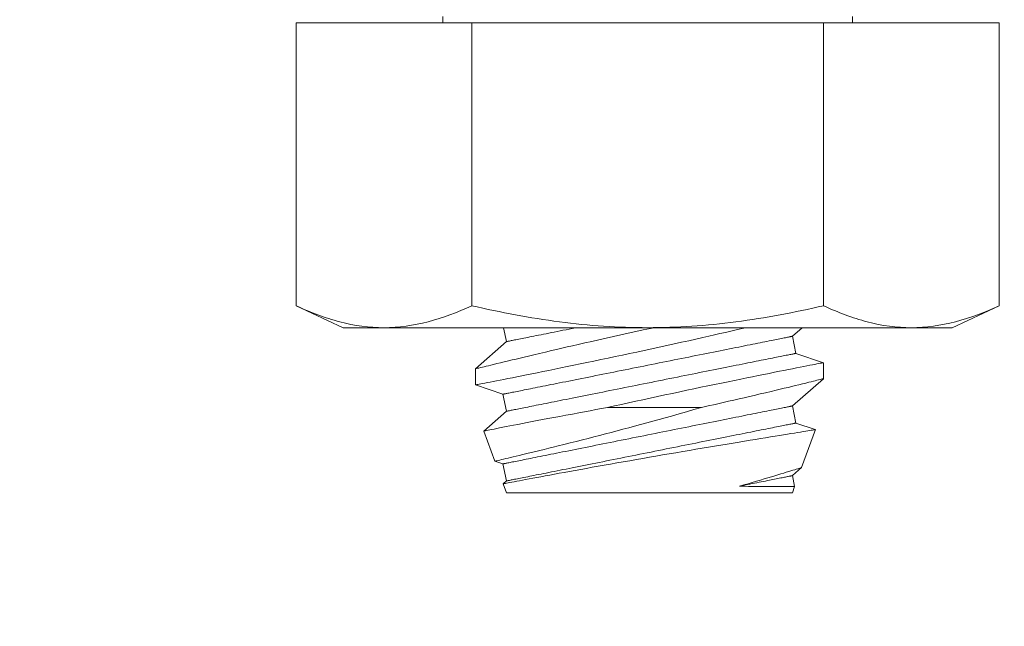
# Model space of a CAD drawing. Extents: x -28 to 66, y -12 to 89.
# Drawn here: x 37 to 38, y 72 to 73 of the extents above; entities that cross this region are included whole.
import ezdxf

# ---------------------------------------------------------------- set-up
doc = ezdxf.new("R2010")
doc.units = 0
doc.header["$LTSCALE"] = 0.25
doc.header["$MEASUREMENT"] = 0
doc.layers.get('0').update_dxf_attribs({"linetype": 'CONTINUOUS', "lineweight": 13})
doc.layers.get('DEFPOINTS').update_dxf_attribs({"linetype": 'CONTINUOUS'})
doc.layers.add('Text', color=7, linetype='CONTINUOUS', lineweight=15)
doc.styles.add('ROMAND', font='romand.shx', dxfattribs={"oblique": 15})
doc.dimstyles.new('ROMAND', dxfattribs={"dimscale": 3, "dimtxt": 0.1875, "dimasz": 0.1875, "dimexe": 0.0625, "dimexo": 0.0625, "dimgap": 0.0625, "dimtad": 0, "dimtih": 1, "dimtoh": 1, "dimdec": 3, "dimzin": 0, "dimdsep": 46, "dimlunit": 4, "dimtxsty": 'ROMAND', "dimcen": 0, "dimadec": 0, "dimazin": 0, "dimtfac": 1, "dimtdec": 3, "dimtofl": 0, "dimtmove": 0, "dimatfit": 3, "dimfxl": 0, "dimtolj": 1, "dimtzin": 0, "dimarcsym": 0})

# ---------------------------------------------------------------- blocks, each defined once
blk = doc.blocks.new('*D2')
at = {"layer": 'DEFPOINTS', "color": 0}
for p in [(43.28379, 70.82663), (43.28379, 70.54135)]:
    blk.add_point(p, dxfattribs=at)
at = {"layer": 'Text', "color": 0, "lineweight": -2}
for p, q in [((43.28379, 69.01013), (43.28379, 69.8851)), ((42.62754, 69.01013), (43.28379, 69.01013))]:
    blk.add_line(p, q, dxfattribs=at)
at = {"layer": 'Text', "color": 0}
blk.add_solid([(43.17442, 69.8851), (43.39317, 69.8851), (43.28379, 70.54135)], dxfattribs=at)
at = {"layer": 'Text', "color": 0, "insert": (38.39593, 69.01013), "char_height": 0.65625, "attachment_point": 5, "style": 'ROMAND'}
blk.add_mtext('\\A1;(8) \\A1;{\\H0.7x;\\S5/16;}"-18x \\A1;{\\H0.7x;\\S5/8;}"\\PS.S. CUP POINT\\PSET SCREW', dxfattribs=at)
blk = doc.blocks.new('*D12')
at = {"layer": 'DEFPOINTS', "color": 0}
for p in [(37.37477, 73.15602), (38.37477, 73.15602)]:
    blk.add_point(p, dxfattribs=at)
at = {"layer": 'Text', "color": 0, "lineweight": -2}
blk.add_line((36.06227, 73.15602), (36.71852, 73.15602), dxfattribs=at)
at = {"layer": 'Text', "color": 0}
blk.add_solid([(36.71852, 73.26539), (36.71852, 73.04664), (37.37477, 73.15602)], dxfattribs=at)
at = {"layer": 'Text', "color": 0, "insert": (31.68196, 73.15602), "char_height": 0.65625, "attachment_point": 5, "style": 'ROMAND'}
blk.add_mtext('\\A1;S.S. SAFETY\\PCHAIN FASTENED\\PTO ARM', dxfattribs=at)
blk = doc.blocks.new('*D13')
at = {"layer": 'DEFPOINTS', "color": 0}
for p in [(39.69434, 74.11354), (41.46065, 72.34431)]:
    blk.add_point(p, dxfattribs=at)
at = {"layer": 'Text', "color": 0, "lineweight": -2}
for p, q in [((35.9583, 77.19844), (36.61455, 77.19844)), ((36.61455, 77.19844), (39.23069, 74.57796))]:
    blk.add_line(p, q, dxfattribs=at)
at = {"layer": 'Text', "color": 0}
blk.add_solid([(39.30809, 74.65524), (39.15329, 74.50068), (39.69434, 74.11354)], dxfattribs=at)
at = {"layer": 'Text', "color": 0, "insert": (32.22803, 77.19844), "char_height": 0.65625, "attachment_point": 5, "style": 'ROMAND'}
blk.add_mtext('\\A1;FITS UP TO A \\P∅2{\\H1.000000x;\\S1/2;}"O.D. ARM', dxfattribs=at)

msp = doc.modelspace()

# ---------------------------------------------------------------- linework, layer by layer
for p, q in [((37.60277, 72.72715), (37.60277, 72.72257)), ((37.89691, 72.72257), (37.89691, 72.72715)), ((37.62354, 72.72257), (37.49725, 72.72257)), ((37.49725, 72.5196), (37.49725, 72.72257)), ((37.87614, 72.72257), (37.62354, 72.72257)), ((37.62354, 72.5196), (37.62354, 72.72257)), ((38.00243, 72.72257), (37.87614, 72.72257)), ((37.87614, 72.5196), (37.87614, 72.72257)), ((38.00243, 72.5196), (38.00243, 72.72257)), ((37.49725, 72.5196), (37.53109, 72.50382)), ((37.96859, 72.50382), (38.00243, 72.5196)), ((37.5604, 72.50382), (37.53109, 72.50382)), ((37.74984, 72.50382), (37.5604, 72.50382)), ((37.64633, 72.50382), (37.64833, 72.4938)), ((37.93928, 72.50382), (37.74984, 72.50382)), ((37.85384, 72.49765), (37.86087, 72.50382)), ((37.96859, 72.50382), (37.93928, 72.50382)), ((37.64833, 72.4938), (37.62609, 72.47425)), ((37.85629, 72.48539), (37.85384, 72.49765)), ((37.87609, 72.47869), (37.85629, 72.48539)), ((37.87609, 72.46719), (37.87609, 72.47869)), ((37.62609, 72.47425), (37.62609, 72.46275)), ((37.85384, 72.44765), (37.87609, 72.4672)), ((37.62609, 72.46275), (37.64588, 72.45606)), ((37.64588, 72.45606), (37.64833, 72.4438)), ((37.64833, 72.4438), (37.63224, 72.42966)), ((37.85629, 72.43539), (37.85384, 72.44765)), ((37.63223, 72.42964), (37.64011, 72.40801)), ((37.87029, 72.43065), (37.85629, 72.43539)), ((37.86039, 72.4034), (37.8703, 72.43064)), ((37.64012, 72.408), (37.64588, 72.40606)), ((37.64588, 72.40606), (37.64833, 72.3938)), ((37.85384, 72.39765), (37.86038, 72.4034)), ((37.64833, 72.3938), (37.64603, 72.39177)), ((37.85542, 72.38975), (37.85384, 72.39765)), ((37.64602, 72.39176), (37.64833, 72.3854)), ((37.85384, 72.3854), (37.85542, 72.38974)), ((37.85384, 72.3854), (37.64833, 72.3854))]:
    msp.add_line(p, q)
at = {"color": 8}
msp.add_line((37.78842, 72.44653), (37.72096, 72.44653), dxfattribs=at)
at = {"color": 8, "flags": 128}
for points in [[(37.62609, 72.46275), (37.62609, 72.46275), (37.62621, 72.46278), (37.62654, 72.46284), (37.62708, 72.46294), (37.62782, 72.46309), (37.62877, 72.46327), (37.62996, 72.4635), (37.63137, 72.46377), (37.63298, 72.46409), (37.6348, 72.46444), (37.63677, 72.46483), (37.63893, 72.46525), (37.64127, 72.4657), (37.64379, 72.4662), (37.64657, 72.46674), (37.64952, 72.46733), (37.65266, 72.46794), (37.65596, 72.4686), (37.65936, 72.46927), (37.66292, 72.46998), (37.66663, 72.47072), (37.67047, 72.47149), (37.67455, 72.47231), (37.67877, 72.47316), (37.68311, 72.47404), (37.68756, 72.47495), (37.69208, 72.47587), (37.6967, 72.47682), (37.70141, 72.47779), (37.70619, 72.47878), (37.71118, 72.47981), (37.71625, 72.48087), (37.72138, 72.48195), (37.72655, 72.48304), (37.73172, 72.48413), (37.73692, 72.48524), (37.74215, 72.48636), (37.74739, 72.48749), (37.75278, 72.48866), (37.75817, 72.48983), (37.76354, 72.491), (37.76889, 72.49218), (37.77412, 72.49334), (37.77932, 72.49449), (37.78446, 72.49564), (37.78955, 72.49678), (37.79368, 72.49772), (37.79777, 72.49864), (37.8018, 72.49956), (37.80577, 72.50047), (37.80968, 72.50137), (37.81432, 72.50244), (37.81885, 72.50349), (37.82029, 72.50382)], [(37.75418, 72.50382), (37.75183, 72.50332), (37.74656, 72.50217), (37.74131, 72.50103), (37.73592, 72.49984), (37.73055, 72.49866), (37.72523, 72.49748), (37.71995, 72.49631), (37.71484, 72.49516), (37.70978, 72.49402), (37.70479, 72.49289), (37.69989, 72.49177), (37.69593, 72.49087), (37.69202, 72.48997), (37.68819, 72.48908), (37.68443, 72.48821), (37.68075, 72.48736), (37.67643, 72.48635), (37.67223, 72.48537), (37.66818, 72.48441), (37.66427, 72.48349), (37.66116, 72.48275), (37.65816, 72.48203), (37.65528, 72.48134), (37.65251, 72.48068), (37.64986, 72.48004), (37.64687, 72.47932), (37.64407, 72.47864), (37.64145, 72.47801), (37.63902, 72.47742), (37.63717, 72.47697), (37.63545, 72.47655), (37.63387, 72.47616), (37.63243, 72.47581), (37.63114, 72.47549), (37.62979, 72.47516), (37.62865, 72.47488), (37.62772, 72.47465), (37.627, 72.47447), (37.62647, 72.47434), (37.62617, 72.47427), (37.6261, 72.47425)], [(37.64833, 72.4938), (37.64837, 72.49381), (37.64848, 72.49383), (37.64865, 72.49386), (37.6489, 72.49391), (37.64922, 72.49398), (37.64961, 72.49405), (37.65008, 72.49415), (37.65061, 72.49425), (37.65121, 72.49437), (37.65188, 72.49451), (37.65262, 72.49465), (37.65342, 72.49482), (37.6543, 72.49499), (37.65524, 72.49518), (37.65625, 72.49538), (37.65732, 72.4956), (37.65846, 72.49582), (37.65967, 72.49606), (37.66093, 72.49632), (37.66226, 72.49658), (37.66366, 72.49686), (37.66511, 72.49715), (37.66662, 72.49746), (37.66819, 72.49777), (37.66982, 72.4981), (37.67151, 72.49843), (37.67325, 72.49878), (37.67504, 72.49914), (37.67689, 72.49951), (37.67879, 72.49989), (37.68074, 72.50028), (37.68274, 72.50068), (37.68478, 72.50109), (37.68688, 72.50151), (37.68901, 72.50193), (37.6912, 72.50237), (37.69342, 72.50281), (37.69568, 72.50327), (37.69798, 72.50373), (37.69846, 72.50382)], [(37.64588, 72.45606), (37.64592, 72.45606), (37.64603, 72.45608), (37.6462, 72.45612), (37.64645, 72.45617), (37.64677, 72.45623), (37.64716, 72.45631), (37.64762, 72.4564), (37.64815, 72.45651), (37.64876, 72.45663), (37.64943, 72.45676), (37.65016, 72.45691), (37.65097, 72.45707), (37.65185, 72.45725), (37.65279, 72.45744), (37.6538, 72.45764), (37.65487, 72.45785), (37.65601, 72.45808), (37.65722, 72.45832), (37.65848, 72.45858), (37.65981, 72.45884), (37.6612, 72.45912), (37.66266, 72.45941), (37.66417, 72.45971), (37.66574, 72.46003), (37.66737, 72.46035), (37.66905, 72.46069), (37.6708, 72.46104), (37.67259, 72.4614), (37.67444, 72.46177), (37.67634, 72.46215), (37.67829, 72.46254), (37.68029, 72.46294), (37.68233, 72.46335), (37.68443, 72.46376), (37.68656, 72.46419), (37.68874, 72.46463), (37.69097, 72.46507), (37.69323, 72.46552), (37.69553, 72.46599), (37.69787, 72.46645), (37.70025, 72.46693), (37.70266, 72.46741), (37.7051, 72.4679), (37.70757, 72.46839), (37.71007, 72.46889), (37.7126, 72.4694), (37.71515, 72.46991), (37.71773, 72.47042), (37.72033, 72.47094), (37.72295, 72.47147), (37.72559, 72.472), (37.72824, 72.47253), (37.73091, 72.47306), (37.73359, 72.4736), (37.73629, 72.47414), (37.73899, 72.47468), (37.7417, 72.47522), (37.74442, 72.47576), (37.74714, 72.47631), (37.74986, 72.47685), (37.75258, 72.4774), (37.7553, 72.47794), (37.75802, 72.47848), (37.76073, 72.47902), (37.76343, 72.47957), (37.76613, 72.4801), (37.76881, 72.48064), (37.77148, 72.48117), (37.77413, 72.48171), (37.77677, 72.48223), (37.77939, 72.48276), (37.78199, 72.48328), (37.78457, 72.48379), (37.78712, 72.4843), (37.78965, 72.48481), (37.79215, 72.48531), (37.79462, 72.4858), (37.79707, 72.48629), (37.79947, 72.48677), (37.80185, 72.48725), (37.80419, 72.48772), (37.80649, 72.48818), (37.80875, 72.48863), (37.81098, 72.48907), (37.81316, 72.48951), (37.8153, 72.48994), (37.81739, 72.49036), (37.81944, 72.49077), (37.82143, 72.49117), (37.82338, 72.49156), (37.82528, 72.49194), (37.82713, 72.4923), (37.82893, 72.49266), (37.83067, 72.49301), (37.83235, 72.49335), (37.83398, 72.49367), (37.83555, 72.49399), (37.83706, 72.49429), (37.83852, 72.49458), (37.83991, 72.49486), (37.84124, 72.49513), (37.84251, 72.49538), (37.84371, 72.49562), (37.84485, 72.49585), (37.84592, 72.49606), (37.84693, 72.49627), (37.84787, 72.49645), (37.84875, 72.49663), (37.84956, 72.49679), (37.8503, 72.49694), (37.85097, 72.49707), (37.85157, 72.49719), (37.8521, 72.4973), (37.85256, 72.49739), (37.85295, 72.49747), (37.85327, 72.49753), (37.85352, 72.49758), (37.8537, 72.49762), (37.8538, 72.49764), (37.85384, 72.49765)], [(37.64833, 72.4438), (37.64837, 72.44381), (37.64848, 72.44383), (37.64865, 72.44386), (37.6489, 72.44391), (37.64922, 72.44398), (37.64961, 72.44405), (37.65008, 72.44415), (37.65061, 72.44425), (37.65121, 72.44437), (37.65188, 72.44451), (37.65262, 72.44465), (37.65342, 72.44482), (37.6543, 72.44499), (37.65524, 72.44518), (37.65625, 72.44538), (37.65732, 72.4456), (37.65846, 72.44582), (37.65967, 72.44606), (37.66093, 72.44632), (37.66226, 72.44658), (37.66366, 72.44686), (37.66511, 72.44715), (37.66662, 72.44746), (37.66819, 72.44777), (37.66982, 72.4481), (37.67151, 72.44843), (37.67325, 72.44878), (37.67504, 72.44914), (37.67689, 72.44951), (37.67879, 72.44989), (37.68074, 72.45028), (37.68274, 72.45068), (37.68478, 72.45109), (37.68688, 72.45151), (37.68901, 72.45193), (37.6912, 72.45237), (37.69342, 72.45281), (37.69568, 72.45327), (37.69798, 72.45373), (37.70032, 72.4542), (37.7027, 72.45467), (37.70511, 72.45515), (37.70755, 72.45564), (37.71002, 72.45614), (37.71252, 72.45664), (37.71505, 72.45714), (37.7176, 72.45765), (37.72018, 72.45817), (37.72278, 72.45869), (37.7254, 72.45921), (37.72804, 72.45974), (37.73069, 72.46027), (37.73336, 72.4608), (37.73605, 72.46134), (37.73874, 72.46188), (37.74144, 72.46242), (37.74415, 72.46296), (37.74687, 72.46351), (37.74959, 72.46405), (37.75231, 72.46459), (37.75503, 72.46514), (37.75775, 72.46568), (37.76047, 72.46623), (37.76318, 72.46677), (37.76588, 72.46731), (37.76858, 72.46785), (37.77126, 72.46838), (37.77393, 72.46892), (37.77659, 72.46945), (37.77922, 72.46998), (37.78184, 72.4705), (37.78444, 72.47102), (37.78702, 72.47154), (37.78957, 72.47205), (37.7921, 72.47255), (37.7946, 72.47305), (37.79708, 72.47355), (37.79952, 72.47403), (37.80193, 72.47452), (37.8043, 72.47499), (37.80664, 72.47546), (37.80894, 72.47592), (37.81121, 72.47637), (37.81343, 72.47682), (37.81561, 72.47725), (37.81775, 72.47768), (37.81984, 72.4781), (37.82189, 72.47851), (37.82389, 72.47891), (37.82584, 72.4793), (37.82774, 72.47968), (37.82958, 72.48005), (37.83138, 72.48041), (37.83312, 72.48075), (37.8348, 72.48109), (37.83643, 72.48142), (37.838, 72.48173), (37.83952, 72.48203), (37.84097, 72.48232), (37.84236, 72.4826), (37.84369, 72.48287), (37.84496, 72.48312), (37.84616, 72.48336), (37.8473, 72.48359), (37.84838, 72.48381), (37.84938, 72.48401), (37.85033, 72.4842), (37.8512, 72.48437), (37.85201, 72.48453), (37.85275, 72.48468), (37.85342, 72.48481), (37.85402, 72.48493), (37.85455, 72.48504), (37.85501, 72.48513), (37.8554, 72.48521), (37.85572, 72.48528), (37.85597, 72.48533), (37.85615, 72.48536), (37.85625, 72.48538), (37.85629, 72.48539)], [(37.87606, 72.47869), (37.87605, 72.47869), (37.87582, 72.47864), (37.87537, 72.47855), (37.8747, 72.47842), (37.8738, 72.47825), (37.87269, 72.47804), (37.87141, 72.47779), (37.86993, 72.4775), (37.86826, 72.47717), (37.86639, 72.47681), (37.86427, 72.4764), (37.86195, 72.47594), (37.85943, 72.47545), (37.85673, 72.47492), (37.85392, 72.47437), (37.85093, 72.47378), (37.84777, 72.47316), (37.84446, 72.4725), (37.8409, 72.47179), (37.83718, 72.47105), (37.83331, 72.47028), (37.8293, 72.46947), (37.82522, 72.46865), (37.821, 72.4678), (37.81668, 72.46692), (37.81224, 72.46602), (37.80759, 72.46506), (37.80282, 72.46408), (37.79798, 72.46308), (37.79305, 72.46206), (37.7881, 72.46103), (37.78308, 72.45998), (37.77801, 72.45891), (37.7729, 72.45783), (37.76761, 72.4567), (37.76229, 72.45557), (37.75694, 72.45442), (37.7516, 72.45327), (37.74645, 72.45215), (37.7413, 72.45103), (37.73616, 72.4499), (37.73105, 72.44877), (37.72598, 72.44765), (37.72096, 72.44653)], [(37.78842, 72.44653), (37.79342, 72.44766), (37.79835, 72.44878), (37.8032, 72.44988), (37.80796, 72.45097), (37.8118, 72.45185), (37.81557, 72.45273), (37.81927, 72.45358), (37.82289, 72.45443), (37.82641, 72.45525), (37.83058, 72.45623), (37.8346, 72.45718), (37.83848, 72.4581), (37.8422, 72.45898), (37.84515, 72.45968), (37.84799, 72.46036), (37.8507, 72.46101), (37.8533, 72.46164), (37.85577, 72.46224), (37.85854, 72.4629), (37.86111, 72.46353), (37.8635, 72.46411), (37.8657, 72.46465), (37.86735, 72.46505), (37.86887, 72.46542), (37.87025, 72.46576), (37.87149, 72.46607), (37.87258, 72.46633), (37.87368, 72.46661), (37.87458, 72.46683), (37.87527, 72.467), (37.87575, 72.46712), (37.87603, 72.46718), (37.87606, 72.46719)], [(37.63225, 72.42965), (37.63224, 72.42965), (37.6324, 72.42968), (37.63278, 72.42976), (37.63337, 72.42987), (37.63417, 72.43003), (37.63518, 72.43023), (37.6364, 72.43047), (37.63786, 72.43076), (37.63954, 72.43109), (37.64142, 72.43146), (37.64351, 72.43187), (37.64575, 72.43231), (37.64817, 72.43278), (37.65078, 72.43329), (37.65357, 72.43383), (37.65662, 72.43442), (37.65984, 72.43504), (37.66324, 72.4357), (37.6668, 72.43638), (37.67047, 72.43709), (37.67429, 72.43782), (37.67825, 72.43857), (37.68235, 72.43934), (37.68669, 72.44016), (37.69116, 72.441), (37.69575, 72.44186), (37.70045, 72.44274), (37.70443, 72.44348), (37.70847, 72.44423), (37.71258, 72.44499), (37.71675, 72.44576), (37.72096, 72.44653)], [(37.78842, 72.44653), (37.7831, 72.445), (37.77775, 72.44347), (37.77237, 72.44195), (37.76698, 72.44043), (37.76253, 72.43919), (37.75808, 72.43796), (37.75363, 72.43673), (37.7492, 72.43552), (37.74478, 72.43431), (37.74051, 72.43316), (37.73626, 72.43202), (37.73204, 72.43089), (37.72785, 72.42978), (37.72371, 72.42869), (37.71948, 72.42758), (37.71531, 72.42649), (37.71119, 72.42543), (37.70713, 72.42438), (37.70315, 72.42336), (37.69855, 72.42219), (37.69406, 72.42106), (37.68969, 72.41996), (37.68545, 72.41891), (37.68206, 72.41807), (37.67877, 72.41725), (37.67558, 72.41647), (37.6725, 72.41572), (37.66954, 72.415), (37.66626, 72.41421), (37.66314, 72.41345), (37.66019, 72.41275), (37.65743, 72.41209), (37.65529, 72.41158), (37.65328, 72.4111), (37.6514, 72.41066), (37.64966, 72.41024), (37.64806, 72.40987), (37.64637, 72.40947), (37.64488, 72.40912), (37.64358, 72.40882), (37.64249, 72.40856), (37.64158, 72.40835), (37.64088, 72.40819), (37.64041, 72.40808), (37.64015, 72.40802), (37.64013, 72.40801)], [(37.64588, 72.40606), (37.64592, 72.40606), (37.64603, 72.40608), (37.6462, 72.40612), (37.64645, 72.40617), (37.64677, 72.40623), (37.64716, 72.40631), (37.64762, 72.4064), (37.64815, 72.40651), (37.64876, 72.40663), (37.64943, 72.40676), (37.65016, 72.40691), (37.65097, 72.40707), (37.65185, 72.40725), (37.65279, 72.40744), (37.6538, 72.40764), (37.65487, 72.40785), (37.65601, 72.40808), (37.65722, 72.40832), (37.65848, 72.40858), (37.65981, 72.40884), (37.6612, 72.40912), (37.66266, 72.40941), (37.66417, 72.40971), (37.66574, 72.41003), (37.66737, 72.41035), (37.66905, 72.41069), (37.6708, 72.41104), (37.67259, 72.4114), (37.67444, 72.41177), (37.67634, 72.41215), (37.67829, 72.41254), (37.68029, 72.41294), (37.68233, 72.41335), (37.68443, 72.41376), (37.68656, 72.41419), (37.68874, 72.41463), (37.69097, 72.41507), (37.69323, 72.41552), (37.69553, 72.41599), (37.69787, 72.41645), (37.70025, 72.41693), (37.70266, 72.41741), (37.7051, 72.4179), (37.70757, 72.41839), (37.71007, 72.41889), (37.7126, 72.4194), (37.71515, 72.41991), (37.71773, 72.42042), (37.72033, 72.42094), (37.72295, 72.42147), (37.72559, 72.422), (37.72824, 72.42253), (37.73091, 72.42306), (37.73359, 72.4236), (37.73629, 72.42414), (37.73899, 72.42468), (37.7417, 72.42522), (37.74442, 72.42576), (37.74714, 72.42631), (37.74986, 72.42685), (37.75258, 72.4274), (37.7553, 72.42794), (37.75802, 72.42848), (37.76073, 72.42902), (37.76343, 72.42957), (37.76613, 72.4301), (37.76881, 72.43064), (37.77148, 72.43117), (37.77413, 72.43171), (37.77677, 72.43223), (37.77939, 72.43276), (37.78199, 72.43328), (37.78457, 72.43379), (37.78712, 72.4343), (37.78965, 72.43481), (37.79215, 72.43531), (37.79462, 72.4358), (37.79707, 72.43629), (37.79947, 72.43677), (37.80185, 72.43725), (37.80419, 72.43772), (37.80649, 72.43818), (37.80875, 72.43863), (37.81098, 72.43907), (37.81316, 72.43951), (37.8153, 72.43994), (37.81739, 72.44036), (37.81944, 72.44077), (37.82143, 72.44117), (37.82338, 72.44156), (37.82528, 72.44194), (37.82713, 72.4423), (37.82893, 72.44266), (37.83067, 72.44301), (37.83235, 72.44335), (37.83398, 72.44367), (37.83555, 72.44399), (37.83706, 72.44429), (37.83852, 72.44458), (37.83991, 72.44486), (37.84124, 72.44513), (37.84251, 72.44538), (37.84371, 72.44562), (37.84485, 72.44585), (37.84592, 72.44606), (37.84693, 72.44627), (37.84787, 72.44645), (37.84875, 72.44663), (37.84956, 72.44679), (37.8503, 72.44694), (37.85097, 72.44707), (37.85157, 72.44719), (37.8521, 72.4473), (37.85256, 72.44739), (37.85295, 72.44747), (37.85327, 72.44753), (37.85352, 72.44758), (37.8537, 72.44762), (37.8538, 72.44764), (37.85384, 72.44765)], [(37.64603, 72.39177), (37.64602, 72.39176), (37.64614, 72.39179), (37.64647, 72.39185), (37.64697, 72.39194), (37.64766, 72.39208), (37.64853, 72.39224), (37.64958, 72.39244), (37.65086, 72.39268), (37.65232, 72.39296), (37.65397, 72.39328), (37.65581, 72.39362), (37.65776, 72.39399), (37.65989, 72.39439), (37.66218, 72.39482), (37.66463, 72.39528), (37.6673, 72.39578), (37.67014, 72.39631), (37.67313, 72.39686), (37.67627, 72.39745), (37.67949, 72.39804), (37.68286, 72.39866), (37.68634, 72.3993), (37.68994, 72.39996), (37.69377, 72.40066), (37.69771, 72.40137), (37.70175, 72.4021), (37.70589, 72.40285), (37.71007, 72.4036), (37.71433, 72.40436), (37.71867, 72.40513), (37.72307, 72.40592), (37.72766, 72.40673), (37.7323, 72.40755), (37.737, 72.40837), (37.74172, 72.4092), (37.7464, 72.41001), (37.7511, 72.41083), (37.75581, 72.41164), (37.76052, 72.41245), (37.76536, 72.41328), (37.7702, 72.41411), (37.77501, 72.41493), (37.77979, 72.41574), (37.78441, 72.41653), (37.78899, 72.4173), (37.79351, 72.41806), (37.79797, 72.41881), (37.80249, 72.41956), (37.80692, 72.4203), (37.81127, 72.42102), (37.81552, 72.42173), (37.81952, 72.42239), (37.82342, 72.42303), (37.8272, 72.42365), (37.83086, 72.42425), (37.83449, 72.42485), (37.83799, 72.42542), (37.84133, 72.42597), (37.84452, 72.42649), (37.84743, 72.42696), (37.85019, 72.42741), (37.85279, 72.42783), (37.85522, 72.42822), (37.85755, 72.4286), (37.85969, 72.42894), (37.86165, 72.42926), (37.86342, 72.42954), (37.86493, 72.42978), (37.86626, 72.43), (37.8674, 72.43018), (37.86836, 72.43034), (37.86914, 72.43046), (37.86973, 72.43056), (37.87011, 72.43062), (37.87029, 72.43065), (37.87028, 72.43064)], [(37.64833, 72.3938), (37.64837, 72.39381), (37.64848, 72.39383), (37.64865, 72.39386), (37.6489, 72.39391), (37.64922, 72.39398), (37.64961, 72.39405), (37.65008, 72.39415), (37.65061, 72.39425), (37.65121, 72.39437), (37.65188, 72.39451), (37.65262, 72.39465), (37.65342, 72.39482), (37.6543, 72.39499), (37.65524, 72.39518), (37.65625, 72.39538), (37.65732, 72.3956), (37.65846, 72.39582), (37.65967, 72.39606), (37.66093, 72.39632), (37.66226, 72.39658), (37.66366, 72.39686), (37.66511, 72.39715), (37.66662, 72.39746), (37.66819, 72.39777), (37.66982, 72.3981), (37.67151, 72.39843), (37.67325, 72.39878), (37.67504, 72.39914), (37.67689, 72.39951), (37.67879, 72.39989), (37.68074, 72.40028), (37.68274, 72.40068), (37.68478, 72.40109), (37.68688, 72.40151), (37.68901, 72.40193), (37.6912, 72.40237), (37.69342, 72.40281), (37.69568, 72.40327), (37.69798, 72.40373), (37.70032, 72.4042), (37.7027, 72.40467), (37.70511, 72.40515), (37.70755, 72.40564), (37.71002, 72.40614), (37.71252, 72.40664), (37.71505, 72.40714), (37.7176, 72.40765), (37.72018, 72.40817), (37.72278, 72.40869), (37.7254, 72.40921), (37.72804, 72.40974), (37.73069, 72.41027), (37.73336, 72.4108), (37.73605, 72.41134), (37.73874, 72.41188), (37.74144, 72.41242), (37.74415, 72.41296), (37.74687, 72.41351), (37.74959, 72.41405), (37.75231, 72.41459), (37.75503, 72.41514), (37.75775, 72.41568), (37.76047, 72.41623), (37.76318, 72.41677), (37.76588, 72.41731), (37.76858, 72.41785), (37.77126, 72.41838), (37.77393, 72.41892), (37.77659, 72.41945), (37.77922, 72.41998), (37.78184, 72.4205), (37.78444, 72.42102), (37.78702, 72.42154), (37.78957, 72.42205), (37.7921, 72.42255), (37.7946, 72.42305), (37.79708, 72.42355), (37.79952, 72.42403), (37.80193, 72.42452), (37.8043, 72.42499), (37.80664, 72.42546), (37.80894, 72.42592), (37.81121, 72.42637), (37.81343, 72.42682), (37.81561, 72.42725), (37.81775, 72.42768), (37.81984, 72.4281), (37.82189, 72.42851), (37.82389, 72.42891), (37.82584, 72.4293), (37.82774, 72.42968), (37.82958, 72.43005), (37.83138, 72.43041), (37.83312, 72.43075), (37.8348, 72.43109), (37.83643, 72.43142), (37.838, 72.43173), (37.83952, 72.43203), (37.84097, 72.43232), (37.84236, 72.4326), (37.84369, 72.43287), (37.84496, 72.43312), (37.84616, 72.43336), (37.8473, 72.43359), (37.84838, 72.43381), (37.84938, 72.43401), (37.85033, 72.4342), (37.8512, 72.43437), (37.85201, 72.43453), (37.85275, 72.43468), (37.85342, 72.43481), (37.85402, 72.43493), (37.85455, 72.43504), (37.85501, 72.43513), (37.8554, 72.43521), (37.85572, 72.43528), (37.85597, 72.43533), (37.85615, 72.43536), (37.85625, 72.43538), (37.85629, 72.43539)], [(37.86038, 72.4034), (37.86034, 72.40339), (37.86012, 72.40332), (37.85973, 72.4032), (37.85918, 72.40303), (37.85846, 72.40281), (37.85762, 72.40255), (37.85664, 72.40224), (37.85551, 72.40189), (37.85424, 72.4015), (37.85278, 72.40105), (37.85119, 72.40056), (37.84945, 72.40003), (37.84757, 72.39946), (37.84557, 72.39885), (37.84344, 72.39821), (37.84119, 72.39753), (37.83882, 72.39681), (37.83626, 72.39605), (37.83359, 72.39525), (37.8308, 72.39442), (37.82792, 72.39357), (37.82504, 72.39272), (37.82208, 72.39185), (37.81903, 72.39096), (37.8159, 72.39006)], [(37.8159, 72.39006), (37.8178, 72.39044), (37.81965, 72.39081), (37.82147, 72.39117), (37.82325, 72.39153), (37.82499, 72.39188), (37.82668, 72.39221), (37.82833, 72.39254), (37.82993, 72.39287), (37.83149, 72.39318), (37.83301, 72.39348), (37.83447, 72.39377), (37.83589, 72.39406), (37.83726, 72.39433), (37.83858, 72.39459), (37.83985, 72.39485), (37.84106, 72.39509), (37.84223, 72.39532), (37.84334, 72.39555), (37.8444, 72.39576), (37.84541, 72.39596), (37.84636, 72.39615), (37.84725, 72.39633), (37.84809, 72.3965), (37.84888, 72.39665), (37.84961, 72.3968), (37.85028, 72.39693), (37.85089, 72.39706), (37.85145, 72.39717), (37.85195, 72.39727), (37.85239, 72.39736), (37.85278, 72.39743), (37.8531, 72.3975), (37.85337, 72.39755), (37.85357, 72.39759), (37.85372, 72.39762), (37.85381, 72.39764), (37.85384, 72.39765)], [(37.8159, 72.39006), (37.81914, 72.38999), (37.82228, 72.38992), (37.8253, 72.38987), (37.8282, 72.38983), (37.83097, 72.3898), (37.83375, 72.38977), (37.83638, 72.38975), (37.83886, 72.38973), (37.84118, 72.38973), (37.8434, 72.38972), (37.84544, 72.38972), (37.84731, 72.38972), (37.84898, 72.38972), (37.85041, 72.38972), (37.85166, 72.38973), (37.85273, 72.38973), (37.85363, 72.38974), (37.85436, 72.38974), (37.85491, 72.38974), (37.85526, 72.38974), (37.85541, 72.38975), (37.8554, 72.38975)]]:
    msp.add_lwpolyline(points, dxfattribs=at)
for points, knots in [([(37.5604, 72.50382), (37.54988, 72.50382), (37.53929, 72.50527), (37.51812, 72.51077), (37.50765, 72.51476), (37.49725, 72.5196)], [0, 0, 0, 0, 0.5, 0.5, 1, 1, 1, 1]), ([(37.62354, 72.5196), (37.64431, 72.51476), (37.66543, 72.51075), (37.7076, 72.50528), (37.72871, 72.50382), (37.74984, 72.50382)], [0, 0, 0, 0, 0.5, 0.5, 1, 1, 1, 1]), ([(37.74984, 72.50382), (37.77096, 72.50382), (37.79211, 72.50528), (37.82387, 72.5094), (37.83447, 72.5111), (37.85543, 72.515), (37.86582, 72.5172), (37.87614, 72.5196)], [0, 0, 0, 0, 0.5, 0.5, 0.75, 0.75, 1, 1, 1, 1]), ([(37.93928, 72.50382), (37.92876, 72.50382), (37.91818, 72.50527), (37.89701, 72.51077), (37.88653, 72.51476), (37.87614, 72.5196)], [0, 0, 0, 0, 0.5, 0.5, 1, 1, 1, 1])]:
    msp.add_open_spline(points, degree=3, knots=knots)
for points in [[(37.62354, 72.5196), (37.60264, 72.50986), (37.58162, 72.50382), (37.5604, 72.50382)], [(38.00243, 72.5196), (37.98153, 72.50986), (37.96051, 72.50382), (37.93928, 72.50382)]]:
    msp.add_open_spline(points, degree=3)

# ---------------------------------------------------------------- dimensions: what is measured, and where the dimension line sits
at = {"layer": 'Text'}
for p1, p2, text, picture, middle in [((41.46065, 72.34431), (39.69434, 74.11354), 'FITS UP TO A \\P<>O.D. ARM', '*D13', (32.22803, 77.19844)), ((43.28379, 70.82663), (43.28379, 70.54135), '(8) \\A1;{\\H0.7x;\\S5/16;}"-18x \\A1;{\\H0.7x;\\S5/8;}"\\PS.S. CUP POINT\\PSET SCREW', '*D2', (38.39593, 69.01013))]:
    dim = msp.add_diameter_dim_2p(p1=p1, p2=p2, text=text, dimstyle='ROMAND', override={"dimscale": 3.5}, dxfattribs=at)
    dim.commit()
    dim.dimension.update_dxf_attribs({"geometry": picture, "text_midpoint": middle, "dimtype": 163})
dim = msp.add_diameter_dim_2p(p1=(38.37477, 73.15602), p2=(37.37477, 73.15602), text='S.S. SAFETY\\PCHAIN FASTENED\\PTO ARM', dimstyle='ROMAND', override={"dimscale": 3.5}, dxfattribs=at)
dim.commit()
dim.dimension.update_dxf_attribs({"geometry": '*D12', "text_midpoint": (31.68196, 73.15602)})

doc.saveas('drawing.dxf')
